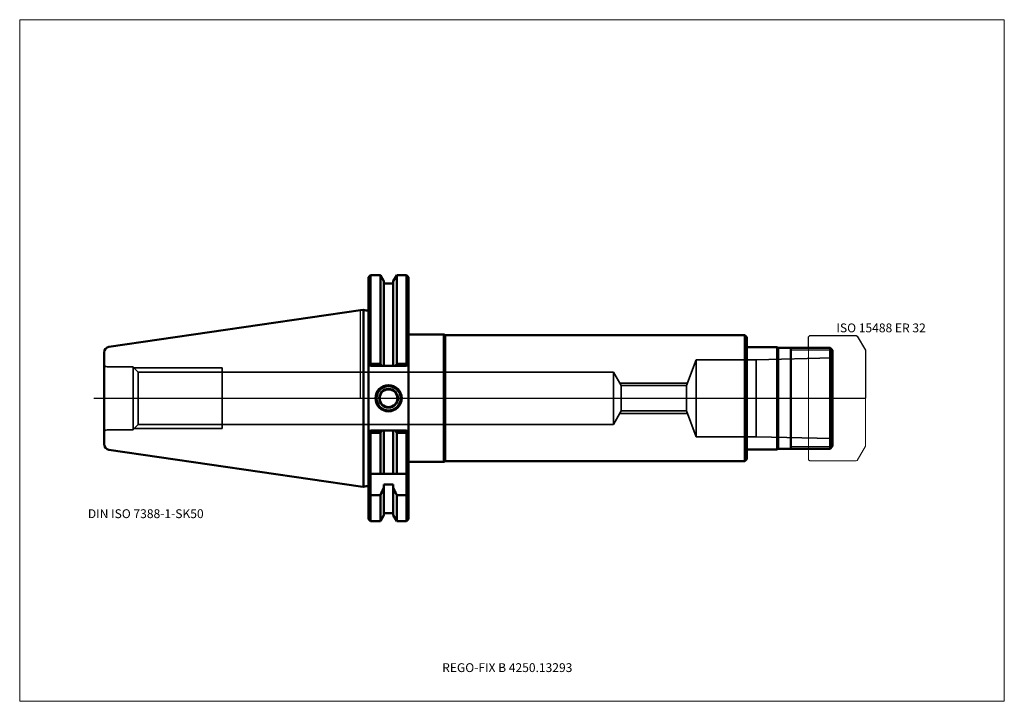
# Model space of a CAD drawing. Units: millimetres. Extents: x -135 to 255, y -121 to 150.
import ezdxf
from ezdxf.entities.mleader import LeaderData, LeaderLine
from ezdxf.lldxf.tags import DXFTag
from ezdxf.math import Vec2, Vec3

# ---------------------------------------------------------------- set-up
doc = ezdxf.new("R2010")
doc.units = ezdxf.units.MM
doc.layers.get('0').update_dxf_attribs({"plot": 0})
for name, color, linetype, lineweight in [('1', 4, 'Continuous', 50), ('11', 4, 'Continuous', 25), ('3', 1, 'Dashed_narrow', 35), ('RFCOMP01', 3, 'Long_dashed_dotted_narrow', 18), ('SK1', 4, 'Continuous', 50), ('SK3', 1, 'Dashed_narrow', 35), ('SK4', 2, 'Long_dashed_dotted_narrow', 25)]:
    doc.layers.add(name, color=color, linetype=linetype, lineweight=lineweight)
for name, color, linetype, lineweight, plot in [('4', 2, 'Long_dashed_dotted_narrow', 25, False), ('INFMAINVIEW', 9, 'Continuous', 18, False), ('INFTOTAL', 9, 'Continuous', 18, False), ('NOCUT', 7, 'Continuous', 25, False)]:
    doc.layers.add(name, color=color, linetype=linetype, lineweight=lineweight, plot=plot)
doc.layers.add('SK6', color=5, linetype='Continuous')
doc.styles.add('SEACAD_Monospac821_BT', font='txt')
doc.styles.get("Standard").update_dxf_attribs({"font": 'Monospac821 BT'})
tags = doc.linetypes.add('Dashed_narrow', pattern=[9.525, 6.35, -3.175]).pattern_tags.tags
tags[6:7] = [DXFTag(74, 4), DXFTag(75, 0), DXFTag(340, '0'), DXFTag(46, 0.0), DXFTag(50, 0.0), DXFTag(44, 0.0), DXFTag(45, 0.0)]
tags[4:5] = [DXFTag(74, 4), DXFTag(75, 0), DXFTag(340, '0'), DXFTag(46, 0.0), DXFTag(50, 0.0), DXFTag(44, 0.0), DXFTag(45, 0.0)]
tags = doc.linetypes.add('Long_dashed_dotted_narrow', pattern=[28.575, 19.05, -3.175, 3.175, -3.175]).pattern_tags.tags
tags[10:11] = [DXFTag(74, 4), DXFTag(75, 0), DXFTag(340, '0'), DXFTag(46, 0.0), DXFTag(50, 0.0), DXFTag(44, 0.0), DXFTag(45, 0.0)]
tags[8:9] = [DXFTag(74, 4), DXFTag(75, 0), DXFTag(340, '0'), DXFTag(46, 0.0), DXFTag(50, 0.0), DXFTag(44, 0.0), DXFTag(45, 0.0)]
tags[6:7] = [DXFTag(74, 4), DXFTag(75, 0), DXFTag(340, '0'), DXFTag(46, 0.0), DXFTag(50, 0.0), DXFTag(44, 0.0), DXFTag(45, 0.0)]
tags[4:5] = [DXFTag(74, 4), DXFTag(75, 0), DXFTag(340, '0'), DXFTag(46, 0.0), DXFTag(50, 0.0), DXFTag(44, 0.0), DXFTag(45, 0.0)]

# ---------------------------------------------------------------- blocks, each defined once
blk = doc.blocks.new('_DOT')
at = {"color": 0}
blk.add_line((0, 0), (-1, 0), dxfattribs=at)
at = {"color": 0, "const_width": 0.333}
blk.add_lwpolyline([(-0.166, 0, 1), (0.166, 0, 1)], format="xyb", close=True, dxfattribs=at)

msp = doc.modelspace()

# ---------------------------------------------------------------- linework, layer by layer
at = {"layer": '1'}
for p, q in [((4, 48.75), (3.2, 47.95)), ((3.2, -47.95), (3.2, 47.95)), ((7.852, 48.75), (4, 48.75)), ((4, 48.75), (4, 13.68)), ((9.225, 46.373), (7.852, 48.75)), ((7.852, 48.75), (7.852, 13.68)), ((12.975, 46.373), (14.348, 48.75)), ((14.348, 48.75), (18.25, 48.75)), ((14.348, 48.75), (14.348, 13.68)), ((18.25, 48.75), (19.05, 47.95)), ((18.25, 48.75), (18.25, 13.68)), ((19.05, 47.95), (19.05, -47.95)), ((9.225, 46.373), (9.225, 12.85)), ((9.225, 45.5), (12.975, 45.5)), ((12.975, 46.373), (12.975, 12.85)), ((0, 34.925), (1.163, 35.095)), ((1.163, 35.095), (1.163, -35.095)), ((1.163, 35.095), (2.193, 34.818)), ((19.05, 25.25), (33.05, 25.25)), ((33.05, 25.25), (33.05, -25.25)), ((33.05, 25.25), (33.483, 25)), ((33.483, 25), (33.483, -25)), ((152.2, 25), (33.483, 25)), ((152.2, 25), (152.2, -25)), ((152.2, 25), (153, 24.2)), ((153, -24.2), (153, 24.2)), ((153, 20.25), (165, 20.25)), ((165, 20.25), (165, -20.25)), ((165, 20.25), (165.433, 20)), ((186, 20), (165.433, 20)), ((165.433, 20), (165.433, -20)), ((170.5, -20), (170.5, 20)), ((186, 20), (187, 19)), ((186, 20), (186, -20)), ((187, -19), (187, 19)), ((3.2, 13.65), (4, 12.85)), ((4, 13.68), (3.586, 13.264)), ((7.852, 13.68), (4, 13.68)), ((4, 12.85), (18.25, 12.85)), ((8.328, 12.85), (7.852, 13.68)), ((13.872, 12.85), (14.348, 13.68)), ((14.348, 13.68), (18.25, 13.68)), ((18.25, 13.68), (18.664, 13.264)), ((18.25, 12.85), (19.05, 13.65)), ((3.2, -13.65), (4, -12.85)), ((4, -13.68), (3.586, -13.264)), ((4, -12.85), (18.25, -12.85)), ((4, -13.68), (4, -38.426)), ((7.852, -13.68), (4, -13.68)), ((8.328, -12.85), (7.852, -13.68)), ((7.852, -30), (7.852, -13.68)), ((9.225, -30), (9.225, -12.85)), ((12.975, -30), (12.975, -12.85)), ((13.872, -12.85), (14.348, -13.68)), ((14.348, -13.68), (18.25, -13.68)), ((14.348, -30), (14.348, -13.68)), ((18.25, -12.85), (19.05, -13.65)), ((18.25, -13.68), (18.664, -13.264)), ((18.25, -38.426), (18.25, -13.68)), ((186, -20), (187, -19)), ((153, -20.25), (165, -20.25)), ((165, -20.25), (165.433, -20)), ((165.433, -20), (186, -20)), ((19.05, -25.25), (33.05, -25.25)), ((33.05, -25.25), (33.483, -25)), ((33.483, -25), (152.2, -25)), ((152.2, -25), (153, -24.2)), ((3.2, -29.2), (4, -30)), ((4, -30), (18.25, -30)), ((19.05, -29.2), (18.25, -30)), ((0, -34.925), (1.163, -35.095)), ((1.163, -35.095), (2.193, -34.818)), ((9.225, -34.209), (12.975, -34.209)), ((9.225, -34.209), (9.225, -46.373)), ((12.975, -34.209), (12.975, -46.373)), ((4, -38.426), (3.2, -38.034)), ((4, -38.426), (7.852, -38.426)), ((4, -38.426), (4, -48.75)), ((7.852, -38.426), (7.852, -48.75)), ((18.25, -38.426), (14.348, -38.426)), ((14.348, -38.426), (14.348, -48.75)), ((18.25, -38.426), (19.05, -38.034)), ((18.25, -38.426), (18.25, -48.75)), ((7.852, -48.75), (9.225, -46.373)), ((9.225, -45.5), (12.975, -45.5)), ((12.975, -46.373), (14.348, -48.75)), ((3.2, -47.95), (4, -48.75)), ((4, -48.75), (7.852, -48.75)), ((14.348, -48.75), (18.25, -48.75)), ((18.25, -48.75), (19.05, -47.95))]:
    msp.add_line(p, q, dxfattribs=at)
for centre, radius, start, end in [((2.4, 35.591), 0.8, 255.00409, 0.01751), ((11.1, 0), 5.2, 0, 180), ((11.1, 0), 5, 0, 180), ((11.1, 0), 4.8, 0, 180), ((11.1, 0), 5.2, 180, 0), ((11.1, 0), 5, 180, 0), ((11.1, 0), 4.8, 180, 0), ((11.1, 0), 3.7, 0, 180), ((11.1, 0), 3.7, 180, 0), ((11.1, 0), 3.5, 0, 180), ((11.1, 0), 3.5, 180, 0), ((2.4, -35.591), 0.8, -0.01751, 104.99591)]:
    msp.add_arc(centre, radius, start, end, dxfattribs=at)
for points in [[(7.852, -38.426), (8.316, -37.407), (8.774, -36.386), (9.225, -35.361)], [(14.348, -38.426), (13.884, -37.407), (13.426, -36.386), (12.975, -35.361)]]:
    msp.add_open_spline(points, degree=3, dxfattribs=at)
at = {"layer": '11'}
for p, q in [((186.92, 19.08), (170.5, 19.08)), ((170.5, -19.08), (186.92, -19.08))]:
    msp.add_line(p, q, dxfattribs=at)
at = {"layer": '3'}
for p, q in [((103.273, 5.053), (129.133, 5.053)), ((103.273, -5.053), (129.133, -5.053))]:
    msp.add_line(p, q, dxfattribs=at)
at = {"layer": '4'}
msp.add_line((0, 0), (187, 0), dxfattribs=at)
at = {"layer": 'INFMAINVIEW'}
for p, q in [((-135, -120), (-135, 150)), ((-135, 150), (255, 150)), ((255, 150), (255, -120)), ((255, -120), (-135, -120))]:
    msp.add_line(p, q, dxfattribs=at)
at = {"layer": 'INFTOTAL'}
for p, q in [((-135, 150), (255, 150)), ((-135, -120), (-135, 150)), ((255, 150), (255, -120)), ((255, -120), (-135, -120))]:
    msp.add_line(p, q, dxfattribs=at)
at = {"layer": 'NOCUT'}
for p, q in [((4, 48.75), (3.2, 47.95)), ((3.2, 35.591), (3.2, 47.95)), ((7.852, 48.75), (4, 48.75)), ((9.225, 46.373), (7.852, 48.75)), ((12.975, 46.373), (14.348, 48.75)), ((14.348, 48.75), (18.25, 48.75)), ((18.25, 48.75), (19.05, 47.95)), ((19.05, 47.95), (19.05, 25.25)), ((9.225, 46.373), (9.225, 45.5)), ((9.225, 45.5), (12.975, 45.5)), ((12.975, 46.373), (12.975, 45.5)), ((0, 34.925), (1.163, 35.095)), ((0, 0), (0, 34.925)), ((1.163, 35.095), (2.193, 34.818)), ((19.05, 25.25), (33.05, 25.25)), ((33.05, 25.25), (33.483, 25)), ((152.2, 25), (33.483, 25)), ((152.2, 25), (153, 24.2)), ((153, 20.25), (153, 24.2)), ((177.5, 24.35), (178, 24.85)), ((177.5, 20), (177.5, 24.35)), ((178, 24.85), (196.356, 24.85)), ((196.356, 24.85), (196.756, 24.619)), ((196.756, 24.619), (200, 19)), ((153, 20.25), (165, 20.25)), ((165, 20.25), (165.433, 20)), ((177.5, 20), (165.433, 20)), ((200, 19), (200, 0)), ((0, 0), (200, 0))]:
    msp.add_line(p, q, dxfattribs=at)
msp.add_arc((2.4, 35.591), 0.8, 255.00409, 0.01751, dxfattribs=at)
at = {"layer": 'RFCOMP01'}
for p, q in [((177.5, 24.35), (178, 24.85)), ((177.5, -24.35), (177.5, 24.35)), ((178, 24.85), (196.356, 24.85)), ((196.356, 24.85), (196.756, 24.619)), ((196.756, 24.619), (200, 19)), ((200, 19), (200, -19)), ((200, -19), (196.756, -24.619)), ((178, -24.85), (177.5, -24.35)), ((196.356, -24.85), (178, -24.85)), ((196.756, -24.619), (196.356, -24.85))]:
    msp.add_line(p, q, dxfattribs=at)
at = {"layer": 'SK1'}
for p, q in [((-99.632, 20.395), (0, 34.925)), ((-101.6, -18.12), (-101.6, 18.12)), ((-99.632, -20.395), (0, -34.925))]:
    msp.add_line(p, q, dxfattribs=at)
for centre, start, end in [((-99.3, 18.119), 98.29951, 179.97728), ((-99.3, -18.119), 180.02272, 261.70049)]:
    msp.add_arc(centre, 2.3, start, end, dxfattribs=at)
at = {"layer": 'SK3'}
for p, q in [((156.76, 15.25), (187, 16)), ((-90.1, 12.5), (-100.35, 12.5)), ((-90.1, 12.5), (-90.1, -12.5)), ((-90.1, 12.35), (-88.126, 10.376)), ((-89.75, 12), (-54.8, 12)), ((-54.8, -12), (-54.8, 12)), ((129.133, 5.053), (133, 15.25)), ((133, 15.25), (133, -15.25)), ((133, 15.25), (156.76, 15.25)), ((156.76, 15.25), (156.76, -15.25)), ((-88.126, 10.376), (-88.126, -10.376)), ((-88.126, 10.376), (100.2, 10.376)), ((-46.8, 10.376), (-46.8, 10.376)), ((100.2, -10.376), (100.2, 10.376)), ((100.2, 10.376), (103.273, 5.053)), ((102.726, 6), (129.68, 6)), ((103.273, -5.053), (103.273, 5.053)), ((129.133, 5.053), (129.133, -5.053)), ((100.2, -10.376), (103.273, -5.053)), ((102.726, -6), (129.68, -6)), ((129.133, -5.053), (133, -15.25)), ((-90.1, -12.35), (-88.126, -10.376)), ((-88.126, -10.376), (100.2, -10.376)), ((-90.1, -12.5), (-100.35, -12.5)), ((-89.75, -12), (-54.8, -12)), ((133, -15.25), (156.76, -15.25)), ((156.76, -15.25), (187, -16))]:
    msp.add_line(p, q, dxfattribs=at)
for centre, start, end in [((-100.35, 13.75), 180, 270), ((-100.35, -13.75), 90, 180)]:
    msp.add_arc(centre, 1.25, start, end, dxfattribs=at)
at = {"layer": 'SK4'}
msp.add_line((-105.6, 0), (191, 0), dxfattribs=at)

# ---------------------------------------------------------------- texts
at = {"layer": 'SK6', "style": 'SEACAD_Monospac821_BT'}
for s, p in [('ISO 15488 ER 32', (188.5, 26.119)), ('DIN ISO 7388-1-SK50', (-108, -47.5))]:
    msp.add_text(s, height=3.5, dxfattribs=at).set_placement(p)

# ---------------------------------------------------------------- leaders
at = {"layer": 'SK6'}
ml = msp.add_multileader_mtext('Standard', dxfattribs=at)
ml.set_content('{\\pxsm0.9;\\fMonospac821 BT|b0||i0||c0|p34;\\W1.;REGO-FIX B 4250.13293\\P}', color=256)
ml.set_leader_properties()
ml.set_arrow_properties(name='DOT')
ml.build(insert=Vec2(0, 0))
ml.multileader.update_dxf_attribs({"leader_type": 0, "dogleg_length": 0, "arrow_head_size": 3.5})
ctx = ml.context
ctx.base_point, ctx.char_height, ctx.arrow_head_size, ctx.landing_gap_size = Vec3(-18.396, -69.578), 3.5, 3.5, 1.225
ctx.mtext.insert = Vec3(32.35, -105)

doc.saveas('drawing.dxf')
